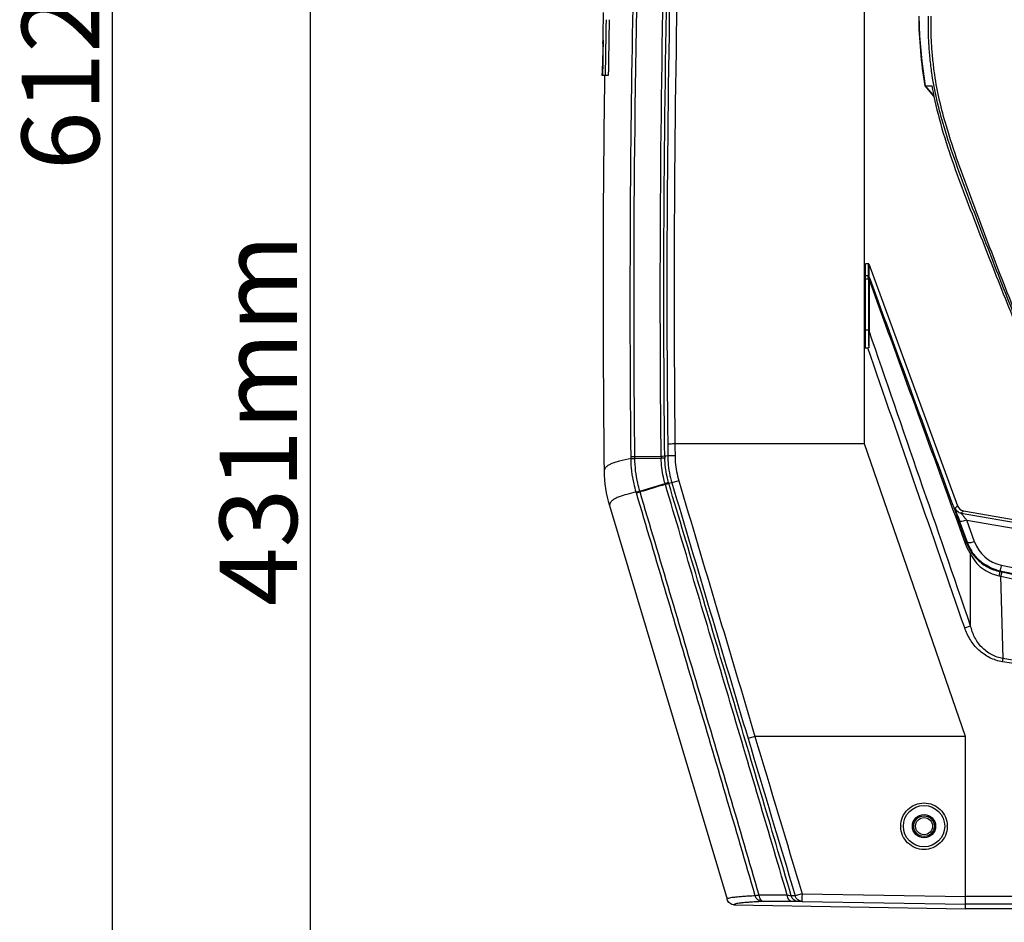
# Model space of a CAD drawing. Units: millimetres. Extents: x 70262 to 72350, y 5842 to 7264.
# Drawn here: x 71527 to 71717, y 6568 to 6743 of the extents above; entities that cross this region are included whole.
import ezdxf

# ---------------------------------------------------------------- set-up
doc = ezdxf.new("R2010")
doc.units = ezdxf.units.MM
doc.header["$LTSCALE"] = 16.335
doc.header["$PDMODE"] = 3
doc.header["$PDSIZE"] = 0.3125
doc.layers.get('0').update_dxf_attribs({"linetype": 'CONTINUOUS'})
doc.layers.get('Defpoints').update_dxf_attribs({"linetype": 'CONTINUOUS'})
doc.layers.add('02___PRT_ALL_AXES', color=7, linetype='CONTINUOUS')
doc.layers.add('尺寸线', color=3, linetype='CONTINUOUS', lineweight=13)
doc.styles.get("Standard").update_dxf_attribs({"font": 'txt', "width": 0.8})
doc.dimstyles.new('ISO-25', dxfattribs={"dimtxt": 15, "dimasz": 7, "dimexe": 1.25, "dimexo": 0.625, "dimtad": 1, "dimdec": 0, "dimzin": 1, "dimdsep": 46, "dimtxsty": 'Standard', "dimcen": 2.5, "dimadec": 0, "dimazin": 0, "dimtfac": 1, "dimtdec": 0, "dimtmove": 0, "dimatfit": 3, "dimfxl": 1, "dimarcsym": 0})

# ---------------------------------------------------------------- blocks, each defined once
blk = doc.blocks.new('*D12')
at = {"layer": 'Defpoints', "color": 0, "transparency": 16777216}
for p in [(71544.72, 7065.35), (71750.2, 7065.35), (71683.26, 6453.25)]:
    blk.add_point(p, dxfattribs=at)
at = {"layer": '尺寸线', "color": 0, "lineweight": -2, "transparency": 16777216}
for p, q in [((71749.58, 7065.35), (71543.47, 7065.35)), ((71544.72, 6460.25), (71544.72, 7058.35)), ((71682.64, 6453.25), (71543.47, 6453.25))]:
    blk.add_line(p, q, dxfattribs=at)
at = {"layer": '尺寸线', "color": 0, "transparency": 16777216}
for points in [[(71545.89, 7058.35), (71543.55, 7058.35), (71544.72, 7065.35)], [(71543.55, 6460.25), (71545.89, 6460.25), (71544.72, 6453.25)]]:
    blk.add_solid(points, dxfattribs=at)
at = {"layer": '尺寸线', "color": 0, "transparency": 16777216, "insert": (71536.59, 6749.81), "char_height": 15, "attachment_point": 5, "rotation": 90}
blk.add_mtext('612mm', dxfattribs=at)
blk = doc.blocks.new('*D13')
at = {"layer": 'Defpoints', "color": 0, "transparency": 16777216}
for p in [(71583.03, 6884.25), (71690.33, 6884.25), (71683.26, 6453.25)]:
    blk.add_point(p, dxfattribs=at)
at = {"layer": '尺寸线', "color": 0, "lineweight": -2, "transparency": 16777216}
for p, q in [((71689.71, 6884.25), (71581.78, 6884.25)), ((71583.03, 6460.25), (71583.03, 6877.25)), ((71682.64, 6453.25), (71581.78, 6453.25))]:
    blk.add_line(p, q, dxfattribs=at)
at = {"layer": '尺寸线', "color": 0, "transparency": 16777216}
for points in [[(71584.2, 6877.25), (71581.87, 6877.25), (71583.03, 6884.25)], [(71581.87, 6460.25), (71584.2, 6460.25), (71583.03, 6453.25)]]:
    blk.add_solid(points, dxfattribs=at)
at = {"layer": '尺寸线', "color": 0, "transparency": 16777216, "insert": (71574.91, 6665.44), "char_height": 15, "attachment_point": 5, "rotation": 90}
blk.add_mtext('431mm', dxfattribs=at)

msp = doc.modelspace()

# ---------------------------------------------------------------- linework, layer by layer
at = {"color": 7, "linetype": 'Continuous'}
for p, q in [((71690.33, 6660.82), (71690.33, 6884.25)), ((71639.59, 6732.11), (71639.47, 6732.11)), ((71639.6, 6732.72), (71639.5, 6732.72)), ((71640.7, 6732.12), (71639.59, 6732.12)), ((71702.04, 6730.15), (71702.03, 6730.14)), ((71702.03, 6730.14), (71703.47, 6728.44)), ((71703.68, 6728.2), (71702.04, 6730.15)), ((71702.05, 6730.15), (71703.34, 6730.15)), ((71703.47, 6728.44), (71703.74, 6728.11)), ((71703.73, 6728.14), (71703.51, 6728.41)), ((71703.73, 6728.14), (71703.68, 6728.2)), ((71690.53, 6679.44), (71690.53, 6695.67)), ((71691.13, 6695.67), (71690.53, 6695.67)), ((71691.03, 6695.67), (71691.03, 6693.35)), ((71691.13, 6695.67), (71708.29, 6648.87)), ((71691.17, 6695.57), (71691.17, 6693.25)), ((71691.03, 6693.35), (71690.53, 6693.35)), ((71691.05, 6692.73), (71690.53, 6692.73)), ((71691.03, 6693.35), (71691.03, 6693.33)), ((71691.03, 6693.33), (71691.03, 6693.28)), ((71691.17, 6693.25), (71691.38, 6692.68)), ((71691.06, 6692.63), (71691.05, 6682.86)), ((71691.18, 6692.6), (71691.18, 6682.83)), ((71691.05, 6682.86), (71690.53, 6682.86)), ((71690.33, 6679.44), (71691.11, 6679.44)), ((71652.2, 6660.81), (71652.22, 6658.55)), ((71652.2, 6660.81), (71652.21, 6659.53)), ((71690.33, 6660.82), (71653.6, 6660.82)), ((71709.83, 6604.19), (71690.33, 6660.82)), ((71652.21, 6659.53), (71652.22, 6658.55)), ((71645.11, 6658.37), (71645.84, 6658.37)), ((71645.11, 6658), (71645.11, 6658.37)), ((71645.84, 6658.03), (71645.84, 6658.37)), ((71645.84, 6658.03), (71650.94, 6658.07)), ((71646.81, 6651.7), (71651.7, 6653.16)), ((71654.35, 6653.7), (71653.01, 6653.3)), ((71646.15, 6651.34), (71646.1, 6651.5)), ((71646.15, 6651.34), (71646.1, 6651.5)), ((71646.15, 6651.34), (71646.85, 6651.54)), ((71646.85, 6651.54), (71646.81, 6651.7)), ((71640.92, 6648.9), (71663.69, 6572.7)), ((71707.88, 6648.37), (71708.29, 6648.87)), ((71709.03, 6647.41), (71709.44, 6647.9)), ((71709.03, 6647.41), (71741.16, 6641.83)), ((71709.44, 6647.9), (71741.52, 6642.35)), ((71707.96, 6646.64), (71709.8, 6641.59)), ((71708.23, 6646.74), (71710.08, 6641.69)), ((71710.23, 6641.75), (71708.72, 6645.92)), ((71711.6, 6641.9), (71710.09, 6646.07)), ((71710.09, 6646.07), (71740.95, 6640.72)), ((71710.23, 6641.75), (71710.08, 6641.69)), ((71710.27, 6641.66), (71710.23, 6641.75)), ((71710.85, 6625.65), (71710.83, 6639.54)), ((71715.92, 6636.29), (71716.49, 6636.14)), ((71716.51, 6636.27), (71716.49, 6636.14)), ((71716.49, 6636.14), (71716.88, 6636.06)), ((71716.33, 6635.29), (71716.69, 6635.21)), ((71717.12, 6619.28), (71716.69, 6635.21)), ((71709.7, 6625.25), (71710.85, 6625.65)), ((71717.02, 6618.67), (71717.12, 6619.28)), ((71709.83, 6604.19), (71669.1, 6604.19)), ((71709.83, 6570.85), (71709.83, 6604.19)), ((71699.83, 6586.85), (71699.58, 6586.85)), ((71703.83, 6586.85), (71704.08, 6586.85)), ((71675.36, 6573.47), (71669.91, 6573.49)), ((71676.88, 6573.37), (71676.14, 6573.37)), ((71678.21, 6573.78), (71709.83, 6573.24)), ((71949.83, 6573.24), (71709.83, 6573.24)), ((71665.1, 6571.63), (71709.83, 6570.85)), ((71676.28, 6572.25), (71670.84, 6572.27)), ((71678.21, 6572.28), (71709.83, 6571.74)), ((71949.83, 6571.74), (71709.83, 6571.74)), ((71755.33, 6570.85), (71709.83, 6570.85))]:
    msp.add_line(p, q, dxfattribs=at)
msp.add_lwpolyline([(71700.85, 6743.65), (71700.96, 6739.81), (71701.39, 6734.85), (71702.03, 6730.14)], dxfattribs=at)
for radius in [4, 2.25]:
    msp.add_circle((71701.83, 6586.85), radius, dxfattribs=at)
at = {"color": 3, "linetype": 'Continuous'}
msp.add_circle((71701.83, 6586.85), 2, dxfattribs=at)
at = {"color": 7, "linetype": 'Continuous'}
for centre, radius, start, end in [((74491.64, 6689.33), 2851.86, 178.92295, 179.14038), ((74491.19, 6689.33), 2850.81, 178.92246, 179.13997), ((74597.82, 6689.88), 2958.53, 179.04974, 179.18209), ((71246.22, 6748.04), 393.57, 358.5887, 358.7233), ((71261.94, 6747.69), 377.84, 358.7232, 358.8635), ((74643.94, 6690.83), 3004.25, 179.21277, 180.67192), ((71773.09, 6742.36), 70.8, 190.1084, 190.9413), ((71798.52, 6748.88), 97.06, 196.0188, 196.1824), ((71662.73, 6691.81), 28.34, 2.158, 2.9757), ((71647.65, 6691.23), 43.43, 1.9754, 2.1765), ((71688.52, 6692.63), 2.53, 0.0022, 2.1045), ((71688.81, 6692.69), 2.37, 357.9802, 0.2578), ((71694.44, 6682.86), 3.39, 180.0186, 181.868), ((71694.24, 6682.83), 3.06, 180.0331, 181.9749), ((71671.99, 6658.67), 21.06, 180.7076, 181.6451), ((71692.36, 6437.36), 224.8, 100.2858, 100.4383), ((71670.39, 6658.62), 18.77, 180.5326, 181.6156), ((71664.3, 6655.89), 24.4, 180.672, 196.6351), ((71883.6, 5868.95), 817.61, 106.47393, 106.83178), ((71671.66, 6658.91), 20.77, 196.0558, 196.5216), ((71670.34, 6658.53), 18.7, 196.083, 196.6288), ((71693.46, 6427.07), 229.81, 100.1383, 100.2869), ((71884.04, 6709.43), 186.47, 199.6399, 199.9131), ((71719.31, 6645.06), 10.12, 200.0544, 211.4823), ((71718.36, 6644.7), 8.65, 200.626, 211.9979), ((71718.29, 6644.33), 7.12, 199.9126, 257.8166), ((71719.29, 6645.05), 10.1, 211.4878, 213.0457), ((71718.44, 6644.86), 8.95, 213.2696, 214.8318), ((71718.3, 6644.67), 8.58, 212.0109, 212.6645), ((71718.5, 6644.89), 9.02, 214.8291, 219.4463), ((71718.33, 6644.67), 8.59, 254.0533, 257.8176), ((71829.6, 7160.13), 535.93, 257.8187, 261.1769), ((71829.56, 7159.77), 534.43, 257.8186, 261.1769), ((71701.78, 6586.85), 4.45, 179.032, 179.9902), ((71701.77, 6586.85), 4.45, 180.0065, 180.9173), ((71701.87, 6586.85), 4.45, 0.0065, 0.886), ((71701.87, 6586.85), 4.45, 359.065, 359.9903), ((71687.11, 6275.78), 296.64, 91.7196, 91.8613)]:
    msp.add_arc(centre, radius, start, end, dxfattribs=at)
for centre, major_axis, ratio, start_param, end_param in [((71691.03, 6695.51), (0, 0.15), 0.998717, 5.064249, 6.283185), ((71709.7, 6649.38), (0.96, 1.15), 0.999797, -3.665412, -2.617773), ((71709.7, 6649.38), (-0.96, -1.15), 0.999797, -0.523819, 0.523819)]:
    msp.add_ellipse(centre, major_axis=major_axis, ratio=ratio, start_param=start_param, end_param=end_param, dxfattribs=at)
for points, knots in [([(71645.11, 6658.37), (71644.84, 6685.59), (71645.03, 6740.04), (71646.73, 6794.47), (71647.97, 6821.67)], [0, 0, 0, 0, 0.500001, 1, 1, 1, 1]), ([(71645.84, 6658.37), (71645.7, 6671.98), (71645.52, 6726.41), (71646.84, 6780.85), (71648.68, 6821.63)], [0, 0, 0, 0, 0.250012, 1, 1, 1, 1]), ([(71650.93, 6658.41), (71650.81, 6670.35), (71650.6, 6718.1), (71651.53, 6765.86), (71652.88, 6801.64)], [0, 0, 0, 0, 0.250009, 1, 1, 1, 1]), ([(71651.63, 6658.45), (71651.5, 6670.38), (71651.29, 6718.11), (71652.22, 6765.85), (71653.57, 6801.62)], [0, 0, 0, 0, 0.250009, 1, 1, 1, 1]), ([(71654.13, 6801.62), (71653.69, 6789.89), (71652.21, 6742.97), (71651.85, 6696.02), (71652.2, 6660.81)], [0, 0, 0, 0, 0.250009, 1, 1, 1, 1]), ([(71655.54, 6801.56), (71655.1, 6789.84), (71653.62, 6742.94), (71653.26, 6696.01), (71653.6, 6660.82)], [0, 0, 0, 0, 0.250009, 1, 1, 1, 1]), ([(71639.69, 6738.95), (71639.7, 6739.4), (71639.73, 6741.19), (71639.76, 6742.98), (71639.77, 6744.32)], [0, 0, 0, 0, 0.250641, 1, 1, 1, 1]), ([(71702.05, 6730.15), (71701.69, 6732.38), (71701.11, 6736.87), (71700.87, 6741.39), (71700.87, 6743.65)], [0, 0, 0, 0, 0.500036, 1, 1, 1, 1]), ([(71703.4, 6732.23), (71703.26, 6733.18), (71703.03, 6735.07), (71702.77, 6737.92), (71702.65, 6740.78), (71702.68, 6742.69), (71702.7, 6743.65)], [0, 0, 0, 0, 0.249771, 0.499724, 0.749812, 1, 1, 1, 1]), ([(71703.9, 6732.31), (71703.77, 6733.25), (71703.54, 6735.13), (71703.29, 6737.96), (71703.17, 6740.8), (71703.19, 6742.7), (71703.22, 6743.65)], [0, 0, 0, 0, 0.249752, 0.499705, 0.749802, 1, 1, 1, 1]), ([(71639.67, 6738.35), (71639.66, 6737.86), (71639.61, 6735.98), (71639.55, 6734.1), (71639.5, 6732.72)], [0, 0, 0, 0, 0.261466, 1, 1, 1, 1]), ([(71705.7, 6722.23), (71705.21, 6723.87), (71704.3, 6727.17), (71703.65, 6730.54), (71703.4, 6732.23)], [0, 0, 0, 0, 0.499669, 1, 1, 1, 1]), ([(71706.15, 6722.36), (71705.67, 6723.99), (71704.78, 6727.28), (71704.15, 6730.63), (71703.9, 6732.31)], [0, 0, 0, 0, 0.49961, 1, 1, 1, 1]), ([(71702.05, 6730.15), (71702.05, 6730.15), (71702.05, 6730.15), (71702.04, 6730.15), (71702.04, 6730.15)], [0, 0, 0, 0, 0.529081, 1, 1, 1, 1]), ([(71703.34, 6730.15), (71703.34, 6730.15), (71703.34, 6730.14), (71703.35, 6730.13), (71703.35, 6730.12), (71703.36, 6730.08), (71703.37, 6730.02), (71703.38, 6729.96), (71703.39, 6729.93)], [0, 0, 0, 0, 0.015905, 0.058068, 0.129372, 0.23203, 0.5407, 1, 1, 1, 1]), ([(71705.3, 6721.83), (71706.67, 6717.12), (71709.23, 6710.2), (71712.78, 6701.04), (71716.36, 6691.9), (71720.05, 6682.79), (71723.88, 6673.75), (71725.85, 6669.25), (71726.84, 6667)], [0, 0, 0, 0, 0.249949, 0.374958, 0.499967, 0.749983, 0.874991, 1, 1, 1, 1]), ([(71727.12, 6667.03), (71725.16, 6671.55), (71721.33, 6680.64), (71716.77, 6692.1), (71713.22, 6701.3), (71710.58, 6708.22), (71707.98, 6715.17), (71706.41, 6719.86), (71705.7, 6722.23)], [0, 0, 0, 0, 0.249725, 0.499561, 0.624459, 0.749442, 0.874603, 1, 1, 1, 1]), ([(71727.45, 6667.03), (71726.47, 6669.3), (71724.54, 6673.84), (71720.77, 6682.97), (71717.14, 6692.16), (71713.6, 6701.38), (71710.99, 6708.32), (71708.41, 6715.28), (71706.85, 6719.98), (71706.15, 6722.36)], [0, 0, 0, 0, 0.12483, 0.249739, 0.499585, 0.624485, 0.749474, 0.874627, 1, 1, 1, 1]), ([(71691.17, 6693.25), (71691.16, 6693.28), (71691.12, 6693.33), (71691.06, 6693.35), (71691.03, 6693.35)], [0, 0, 0, 0, 0.499959, 1, 1, 1, 1]), ([(71691.18, 6692.7), (71691.17, 6692.7), (71691.13, 6692.72), (71691.09, 6692.73), (71691.05, 6692.73)], [0, 0, 0, 0, 0.211539, 1, 1, 1, 1]), ([(71691.17, 6693.25), (71691.17, 6693.23), (71691.18, 6693.05), (71691.18, 6692.86), (71691.18, 6692.7)], [0, 0, 0, 0, 0.115773, 1, 1, 1, 1]), ([(71691.18, 6692.6), (71691.17, 6692.61), (71691.13, 6692.63), (71691.09, 6692.63), (71691.06, 6692.63)], [0, 0, 0, 0, 0.215339, 1, 1, 1, 1]), ([(71691.18, 6682.83), (71691.17, 6682.83), (71691.13, 6682.85), (71691.09, 6682.86), (71691.05, 6682.86)], [0, 0, 0, 0, 0.213885, 1, 1, 1, 1]), ([(71691.06, 6682.75), (71691.06, 6682.49), (71691.09, 6681.38), (71691.11, 6680.28), (71691.12, 6679.44)], [0, 0, 0, 0, 0.239438, 1, 1, 1, 1]), ([(71691.18, 6682.72), (71691.17, 6682.73), (71691.13, 6682.75), (71691.09, 6682.75), (71691.06, 6682.75)], [0, 0, 0, 0, 0.210262, 1, 1, 1, 1]), ([(71691.18, 6682.72), (71691.18, 6682.46), (71691.18, 6682.07), (71691.17, 6681.53), (71691.17, 6681.12), (71691.16, 6680.7), (71691.16, 6680.28), (71691.14, 6679.86), (71691.12, 6679.58), (71691.11, 6679.44)], [0, 0, 0, 0, 0.237629, 0.361753, 0.487664, 0.614757, 0.742737, 0.871166, 1, 1, 1, 1]), ([(71653.6, 6660.82), (71653.45, 6660.82), (71652.98, 6660.82), (71652.51, 6660.81), (71652.2, 6660.81)], [0, 0, 0, 0, 0.326492, 1, 1, 1, 1]), ([(71645.84, 6658.37), (71646.69, 6658.37), (71648.39, 6658.39), (71650.08, 6658.4), (71650.93, 6658.41)], [0, 0, 0, 0, 0.500001, 1, 1, 1, 1]), ([(71651.63, 6658.45), (71651.59, 6658.44), (71651.36, 6658.43), (71651.13, 6658.42), (71650.93, 6658.41)], [0, 0, 0, 0, 0.16834, 1, 1, 1, 1]), ([(71653.62, 6658.55), (71653.33, 6658.55), (71652.86, 6658.55), (71652.4, 6658.55), (71652.22, 6658.55)], [0, 0, 0, 0, 0.620198, 1, 1, 1, 1]), ([(71652.22, 6658.55), (71652.22, 6658.1), (71652.3, 6656.33), (71652.63, 6654.57), (71653.01, 6653.3)], [0, 0, 0, 0, 0.25029, 1, 1, 1, 1]), ([(71653.62, 6658.55), (71653.63, 6658.14), (71653.7, 6656.5), (71654, 6654.88), (71654.35, 6653.7)], [0, 0, 0, 0, 0.250292, 1, 1, 1, 1]), ([(71645.11, 6658), (71644.35, 6657.85), (71643.28, 6657.63), (71641.99, 6657.26), (71641.24, 6656.98), (71640.66, 6656.68), (71640.28, 6656.38), (71640.08, 6656.12), (71639.99, 6655.95), (71639.94, 6655.81), (71639.92, 6655.73), (71639.91, 6655.67), (71639.9, 6655.64), (71639.9, 6655.62), (71639.9, 6655.61), (71639.9, 6655.6)], [0, 0, 0, 0, 0.386754, 0.542491, 0.673632, 0.781989, 0.870617, 0.909644, 0.946541, 0.964414, 0.981324, 0.98861, 0.994518, 0.998518, 1, 1, 1, 1]), ([(71645.11, 6658), (71645.21, 6658), (71645.45, 6658.01), (71645.69, 6658.02), (71645.84, 6658.03)], [0, 0, 0, 0, 0.377283, 1, 1, 1, 1]), ([(71646.1, 6651.5), (71645.94, 6652.03), (71645.39, 6654.15), (71645.14, 6656.35), (71645.11, 6658)], [0, 0, 0, 0, 0.250298, 1, 1, 1, 1]), ([(71646.81, 6651.7), (71646.65, 6652.21), (71646.12, 6654.28), (71645.87, 6656.43), (71645.84, 6658.03)], [0, 0, 0, 0, 0.250294, 1, 1, 1, 1]), ([(71651.64, 6658.09), (71651.6, 6658.09), (71651.36, 6658.08), (71651.13, 6658.07), (71650.94, 6658.07)], [0, 0, 0, 0, 0.168383, 1, 1, 1, 1]), ([(71651.7, 6653.16), (71651.58, 6653.56), (71651.17, 6655.17), (71650.97, 6656.82), (71650.94, 6658.07)], [0, 0, 0, 0, 0.250253, 1, 1, 1, 1]), ([(71652.37, 6653.35), (71652.26, 6653.74), (71651.87, 6655.29), (71651.67, 6656.89), (71651.64, 6658.09)], [0, 0, 0, 0, 0.250246, 1, 1, 1, 1]), ([(71652.37, 6653.35), (71652.34, 6653.34), (71652.11, 6653.28), (71651.89, 6653.21), (71651.7, 6653.16)], [0, 0, 0, 0, 0.168777, 1, 1, 1, 1]), ([(71652.42, 6653.18), (71652.39, 6653.17), (71652.16, 6653.11), (71651.93, 6653.05), (71651.75, 6653)], [0, 0, 0, 0, 0.168784, 1, 1, 1, 1]), ([(71675.36, 6573.47), (71671.45, 6586.73), (71663.58, 6613.24), (71655.69, 6639.75), (71651.75, 6653)], [0, 0, 0, 0, 0.5, 1, 1, 1, 1]), ([(71676.14, 6573.36), (71672.21, 6586.67), (71664.31, 6613.28), (71656.39, 6639.88), (71652.42, 6653.18)], [0, 0, 0, 0, 0.5, 1, 1, 1, 1]), ([(71646.1, 6651.5), (71645.49, 6651.37), (71644.39, 6651.11), (71643.31, 6650.79), (71642.84, 6650.61)], [0, 0, 0, 0, 0.554352, 1, 1, 1, 1]), ([(71646.1, 6651.5), (71646.13, 6651.51), (71646.37, 6651.57), (71646.61, 6651.64), (71646.81, 6651.7)], [0, 0, 0, 0, 0.156274, 1, 1, 1, 1]), ([(71669.16, 6573.36), (71665.37, 6586.37), (71657.71, 6612.36), (71650.01, 6638.35), (71646.15, 6651.34)], [0, 0, 0, 0, 0.5, 1, 1, 1, 1]), ([(71669.91, 6573.49), (71666.11, 6586.51), (71658.44, 6612.53), (71650.72, 6638.53), (71646.85, 6651.54)], [0, 0, 0, 0, 0.5, 1, 1, 1, 1]), ([(71642.84, 6650.61), (71642.55, 6650.5), (71642.15, 6650.32), (71641.67, 6650.03), (71641.39, 6649.81), (71641.21, 6649.6), (71641.1, 6649.43), (71641.03, 6649.3), (71640.99, 6649.19), (71640.97, 6649.1), (71640.95, 6649.04), (71640.94, 6648.99), (71640.93, 6648.95), (71640.92, 6648.93), (71640.92, 6648.92), (71640.92, 6648.91), (71640.92, 6648.91), (71640.92, 6648.9)], [0, 0, 0, 0, 0.345329, 0.490777, 0.620286, 0.737491, 0.792981, 0.847114, 0.900234, 0.92621, 0.950137, 0.970597, 0.986382, 0.992195, 0.996467, 0.999101, 1, 1, 1, 1]), ([(71708.19, 6647.42), (71708.14, 6647.54), (71708.08, 6647.73), (71708, 6647.96), (71707.96, 6648.09), (71707.92, 6648.2), (71707.9, 6648.28), (71707.88, 6648.32), (71707.88, 6648.35), (71707.88, 6648.36), (71707.87, 6648.37), (71707.88, 6648.37)], [0, 0, 0, 0, 0.407483, 0.577977, 0.722773, 0.839358, 0.925324, 0.956309, 0.979119, 0.993653, 1, 1, 1, 1]), ([(71708.42, 6646.75), (71708.4, 6646.81), (71708.32, 6647.03), (71708.24, 6647.25), (71708.19, 6647.42)], [0, 0, 0, 0, 0.26516, 1, 1, 1, 1]), ([(71710.09, 6646.07), (71710.03, 6646.15), (71709.91, 6646.3), (71709.73, 6646.52), (71709.56, 6646.73), (71709.4, 6646.93), (71709.28, 6647.08), (71709.19, 6647.19), (71709.14, 6647.26), (71709.09, 6647.32), (71709.06, 6647.36), (71709.04, 6647.39), (71709.03, 6647.4), (71709.03, 6647.41)], [0, 0, 0, 0, 0.172347, 0.340184, 0.500917, 0.650974, 0.785284, 0.844195, 0.895954, 0.938919, 0.971462, 0.992214, 1, 1, 1, 1]), ([(71710.09, 6646.07), (71709.93, 6646.02), (71709.62, 6645.93), (71709.25, 6645.85), (71709.01, 6645.83), (71708.86, 6645.84), (71708.74, 6645.87), (71708.72, 6645.92)], [0, 0, 0, 0, 0.36614, 0.673819, 0.794311, 0.888715, 1, 1, 1, 1]), ([(71710.08, 6641.69), (71710.07, 6641.69), (71710.05, 6641.68), (71709.99, 6641.66), (71709.91, 6641.63), (71709.84, 6641.6), (71709.8, 6641.59)], [0, 0, 0, 0, 0.074922, 0.27008, 0.581065, 1, 1, 1, 1]), ([(71710.08, 6641.69), (71710.14, 6641.54), (71710.38, 6640.93), (71710.69, 6640.35), (71710.96, 6639.95)], [0, 0, 0, 0, 0.255197, 1, 1, 1, 1]), ([(71710.67, 6641.68), (71710.57, 6641.67), (71710.43, 6641.65), (71710.25, 6641.7), (71710.23, 6641.75)], [0, 0, 0, 0, 0.658376, 1, 1, 1, 1]), ([(71711.6, 6641.9), (71711.44, 6641.85), (71711.13, 6641.76), (71710.82, 6641.7), (71710.67, 6641.68)], [0, 0, 0, 0, 0.543381, 1, 1, 1, 1]), ([(71710.96, 6639.95), (71710.99, 6639.9), (71710.97, 6639.79), (71710.91, 6639.66), (71710.86, 6639.58), (71710.83, 6639.54)], [0, 0, 0, 0, 0.379622, 0.657234, 1, 1, 1, 1]), ([(71710.83, 6639.54), (71711.08, 6639), (71711.73, 6637.98), (71713.04, 6636.73), (71714.6, 6635.81), (71715.74, 6635.42), (71716.33, 6635.29)], [0, 0, 0, 0, 0.249325, 0.499325, 0.749566, 1, 1, 1, 1]), ([(71715.96, 6636.4), (71714.97, 6636.69), (71713.07, 6637.62), (71711.63, 6639.17), (71711.08, 6640.04)], [0, 0, 0, 0, 0.501736, 1, 1, 1, 1]), ([(71711.53, 6639.16), (71712.09, 6638.48), (71713.43, 6637.28), (71715.07, 6636.53), (71715.92, 6636.29)], [0, 0, 0, 0, 0.497869, 1, 1, 1, 1]), ([(71716.49, 6636.14), (71716.49, 6636.14), (71716.48, 6636.11), (71716.48, 6636.07), (71716.47, 6636), (71716.45, 6635.9), (71716.43, 6635.77), (71716.39, 6635.57), (71716.35, 6635.4), (71716.33, 6635.29)], [0, 0, 0, 0, 0.021656, 0.076177, 0.16275, 0.279869, 0.425239, 0.596377, 1, 1, 1, 1]), ([(71716.79, 6637.37), (71716.76, 6637.22), (71716.71, 6637.02), (71716.65, 6636.75), (71716.61, 6636.59), (71716.57, 6636.46), (71716.55, 6636.37), (71716.53, 6636.32), (71716.52, 6636.29), (71716.52, 6636.28), (71716.51, 6636.27), (71716.51, 6636.27)], [0, 0, 0, 0, 0.393634, 0.565117, 0.712529, 0.832397, 0.921491, 0.953793, 0.977704, 0.993088, 1, 1, 1, 1]), ([(71716.88, 6636.06), (71716.87, 6636.04), (71716.86, 6635.96), (71716.82, 6635.79), (71716.76, 6635.53), (71716.72, 6635.32), (71716.69, 6635.21)], [0, 0, 0, 0, 0.075568, 0.279378, 0.596176, 1, 1, 1, 1]), ([(71716.88, 6636.06), (71735.41, 6632.08), (71772.93, 6626.08), (71810.87, 6624.07), (71829.83, 6624.07)], [0, 0, 0, 0, 0.499997, 1, 1, 1, 1]), ([(71716.69, 6635.21), (71735.26, 6631.25), (71772.84, 6625.27), (71810.84, 6623.28), (71829.83, 6623.28)], [0, 0, 0, 0, 0.499997, 1, 1, 1, 1]), ([(71717.02, 6618.67), (71716.17, 6618.81), (71714.5, 6619.35), (71712.35, 6620.84), (71710.71, 6622.87), (71709.98, 6624.44), (71709.7, 6625.25)], [0, 0, 0, 0, 0.250083, 0.500002, 0.749953, 1, 1, 1, 1]), ([(71717.12, 6619.28), (71716.34, 6619.42), (71714.82, 6619.95), (71712.9, 6621.4), (71711.53, 6623.38), (71711.02, 6624.88), (71710.85, 6625.65)], [0, 0, 0, 0, 0.250665, 0.50099, 0.751005, 1, 1, 1, 1]), ([(71829.83, 6609.47), (71810.95, 6609.47), (71773.17, 6611.01), (71735.65, 6615.61), (71717.02, 6618.67)], [0, 0, 0, 0, 0.499999, 1, 1, 1, 1]), ([(71829.83, 6610.18), (71810.97, 6610.18), (71773.23, 6611.7), (71735.74, 6616.25), (71717.12, 6619.28)], [0, 0, 0, 0, 0.5, 1, 1, 1, 1]), ([(71669.1, 6604.19), (71668.96, 6604.15), (71668.51, 6604.01), (71668.07, 6603.88), (71667.77, 6603.79)], [0, 0, 0, 0, 0.32406, 1, 1, 1, 1]), ([(71697.32, 6586.92), (71697.33, 6587.5), (71697.58, 6588.67), (71698.59, 6590.14), (71700.08, 6591.12), (71701.83, 6591.46), (71703.58, 6591.12), (71705.06, 6590.13), (71706.07, 6588.66), (71706.31, 6587.49), (71706.32, 6586.92)], [0, 0, 0, 0, 0.125064, 0.250074, 0.375093, 0.500105, 0.625119, 0.75011, 0.875008, 1, 1, 1, 1]), ([(71706.32, 6586.77), (71706.31, 6586.2), (71706.07, 6585.03), (71705.06, 6583.56), (71703.57, 6582.58), (71701.82, 6582.23), (71700.07, 6582.58), (71698.58, 6583.56), (71697.58, 6585.03), (71697.33, 6586.2), (71697.32, 6586.78)], [0, 0, 0, 0, 0.125064, 0.250074, 0.375092, 0.500105, 0.625119, 0.750109, 0.875008, 1, 1, 1, 1]), ([(71669.16, 6573.36), (71668.71, 6573.34), (71667.88, 6573.3), (71666.73, 6573.23), (71665.89, 6573.16), (71665.32, 6573.1), (71664.87, 6573.05), (71664.42, 6572.99), (71664.05, 6572.91), (71663.84, 6572.84), (71663.75, 6572.8), (71663.69, 6572.76), (71663.68, 6572.71), (71663.69, 6572.7)], [0, 0, 0, 0, 0.241038, 0.447467, 0.619592, 0.692957, 0.757946, 0.86318, 0.936369, 0.96154, 0.97964, 0.99158, 1, 1, 1, 1]), ([(71665.1, 6571.63), (71664.79, 6571.63), (71664.15, 6571.85), (71663.78, 6572.4), (71663.69, 6572.7)], [0, 0, 0, 0, 0.500024, 1, 1, 1, 1]), ([(71669.91, 6573.49), (71669.83, 6573.48), (71669.58, 6573.43), (71669.33, 6573.39), (71669.16, 6573.36)], [0, 0, 0, 0, 0.335142, 1, 1, 1, 1]), ([(71670.53, 6572.26), (71670.37, 6572.27), (71670.06, 6572.33), (71669.65, 6572.56), (71669.33, 6572.91), (71669.2, 6573.21), (71669.16, 6573.36)], [0, 0, 0, 0, 0.246132, 0.494697, 0.74622, 1, 1, 1, 1]), ([(71670.84, 6572.27), (71670.73, 6572.27), (71670.49, 6572.35), (71670.21, 6572.63), (71670, 6573.02), (71669.93, 6573.33), (71669.91, 6573.49)], [0, 0, 0, 0, 0.203503, 0.435338, 0.70377, 1, 1, 1, 1]), ([(71676.14, 6573.36), (71676.1, 6573.36), (71675.83, 6573.4), (71675.57, 6573.44), (71675.36, 6573.47)], [0, 0, 0, 0, 0.176022, 1, 1, 1, 1]), ([(71676.28, 6572.25), (71676.17, 6572.26), (71675.93, 6572.34), (71675.65, 6572.61), (71675.45, 6573.01), (71675.38, 6573.31), (71675.36, 6573.47)], [0, 0, 0, 0, 0.203405, 0.435177, 0.703623, 1, 1, 1, 1]), ([(71677.48, 6572.26), (71677.33, 6572.26), (71677.02, 6572.32), (71676.62, 6572.56), (71676.31, 6572.91), (71676.18, 6573.21), (71676.14, 6573.36)], [0, 0, 0, 0, 0.244236, 0.49194, 0.744141, 1, 1, 1, 1]), ([(71678.21, 6573.78), (71678.07, 6573.74), (71677.63, 6573.61), (71677.18, 6573.48), (71676.88, 6573.38)], [0, 0, 0, 0, 0.321405, 1, 1, 1, 1]), ([(71678.21, 6572.28), (71678.06, 6572.29), (71677.76, 6572.35), (71677.36, 6572.58), (71677.05, 6572.94), (71676.92, 6573.23), (71676.88, 6573.38)], [0, 0, 0, 0, 0.243655, 0.491096, 0.74352, 1, 1, 1, 1]), ([(71678.21, 6573.78), (71678.21, 6573.69), (71678.21, 6573.5), (71678.2, 6573.22), (71678.2, 6572.97), (71678.2, 6572.75), (71678.2, 6572.58), (71678.2, 6572.47), (71678.2, 6572.41), (71678.2, 6572.36), (71678.21, 6572.32), (71678.21, 6572.3), (71678.21, 6572.29), (71678.21, 6572.28)], [0, 0, 0, 0, 0.19251, 0.378543, 0.550027, 0.700711, 0.82506, 0.875939, 0.918581, 0.952515, 0.9775, 0.993361, 1, 1, 1, 1]), ([(71670.53, 6572.26), (71670.08, 6572.24), (71669.26, 6572.2), (71668.12, 6572.13), (71667.29, 6572.07), (71666.72, 6572.02), (71666.27, 6571.97), (71665.82, 6571.91), (71665.46, 6571.84), (71665.25, 6571.77), (71665.16, 6571.73), (71665.1, 6571.68), (71665.09, 6571.64), (71665.1, 6571.63)], [0, 0, 0, 0, 0.241185, 0.447734, 0.619947, 0.693341, 0.758346, 0.863563, 0.936659, 0.961754, 0.979757, 0.991588, 1, 1, 1, 1]), ([(71670.84, 6572.27), (71670.81, 6572.27), (71670.7, 6572.27), (71670.6, 6572.27), (71670.53, 6572.26)], [0, 0, 0, 0, 0.333598, 1, 1, 1, 1]), ([(71677.48, 6572.26), (71677.41, 6572.26), (71677.01, 6572.25), (71676.61, 6572.25), (71676.28, 6572.25)], [0, 0, 0, 0, 0.174646, 1, 1, 1, 1])]:
    msp.add_open_spline(points, degree=3, knots=knots, dxfattribs=at)
for points in [[(71639.5, 6732.72), (71639.49, 6732.52), (71639.48, 6732.32), (71639.47, 6732.11)], [(71703.58, 6728.92), (71704.02, 6726.62), (71704.58, 6724.35), (71705.23, 6722.1)], [(71691.18, 6692.6), (71696.77, 6677.28), (71702.36, 6661.96), (71707.96, 6646.64)], [(71691.38, 6692.68), (71696.99, 6677.37), (71702.61, 6662.05), (71708.23, 6646.74)], [(71710.85, 6625.65), (71704.29, 6644.68), (71697.74, 6663.7), (71691.18, 6682.72)], [(71709.7, 6625.25), (71703.45, 6643.31), (71697.2, 6661.38), (71690.94, 6679.44)], [(71653.6, 6660.82), (71653.61, 6660.07), (71653.62, 6659.31), (71653.62, 6658.55)], [(71653.01, 6653.3), (71657.93, 6636.8), (71662.85, 6620.29), (71667.77, 6603.79)], [(71654.35, 6653.7), (71659.27, 6637.2), (71664.19, 6620.69), (71669.1, 6604.19)], [(71709.03, 6647.41), (71708.77, 6647.45), (71708.28, 6647.68), (71707.97, 6648.13), (71707.88, 6648.37)], [(71667.77, 6603.79), (71670.81, 6593.65), (71673.85, 6583.52), (71676.88, 6573.38)], [(71669.1, 6604.19), (71672.14, 6594.06), (71675.18, 6583.92), (71678.21, 6573.78)]]:
    msp.add_open_spline(points, degree=3, dxfattribs=at)
at = {"layer": '02___PRT_ALL_AXES', "color": 7, "linetype": 'Continuous'}
msp.add_circle((71701.83, 6586.85), 1.65, dxfattribs=at)

# ---------------------------------------------------------------- dimensions: what is measured, and where the dimension line sits
at = {"layer": '尺寸线'}
for base, p2, picture, middle in [((71544.72, 7065.35), (71750.2, 7065.35), '*D12', (71544.72, 6749.81)), ((71583.03, 6884.25), (71690.33, 6884.25), '*D13', (71583.03, 6665.44))]:
    dim = msp.add_linear_dim(base=base, p1=(71683.26, 6453.25), p2=p2, angle=90, dimstyle='ISO-25', override={"dimpost": 'mm'}, dxfattribs=at)
    dim.commit()
    dim.dimension.update_dxf_attribs({"geometry": picture, "text_midpoint": middle, "dimtype": 160})

doc.saveas('drawing.dxf')
